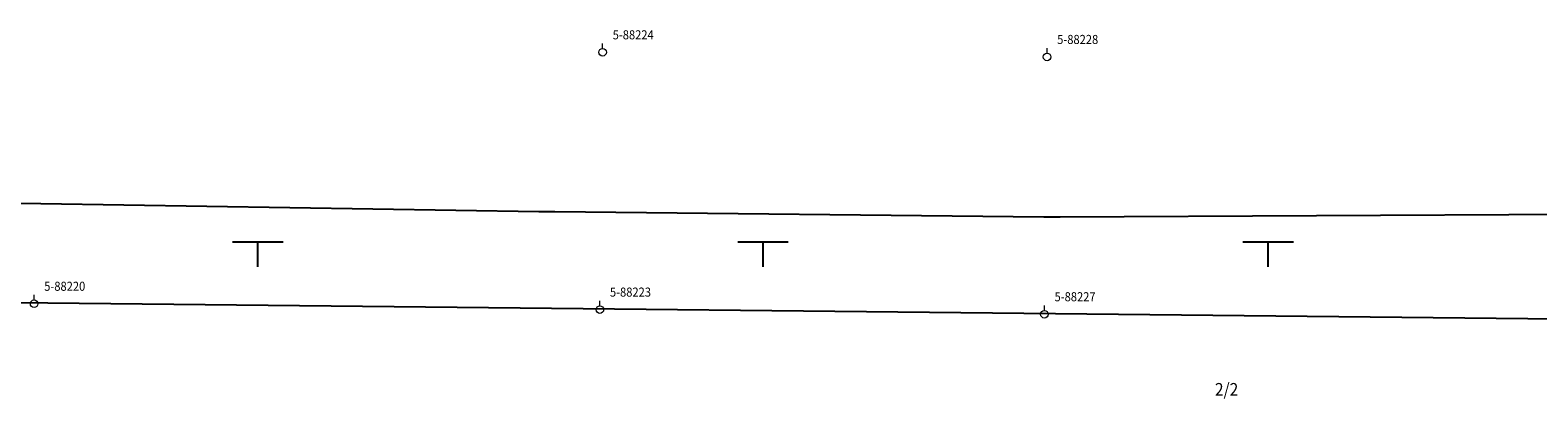
# Model space of a CAD drawing. Extents: x 5532431 to 5542051, y 5999490 to 6007138.
# Drawn here: x 5536627 to 5536777, y 6003733 to 6003771 of the extents above; entities that cross this region are included whole.
import ezdxf
from ezdxf.enums import TextEntityAlignment as Align

# ---------------------------------------------------------------- set-up
doc = ezdxf.new("R2010")
doc.units = 0
doc.header["$MEASUREMENT"] = 0
doc.linetypes.add('219-500', pattern=[0, 0])
doc.layers.get('0').update_dxf_attribs({"color": 2, "linetype": 'CONTINUOUS', "lineweight": 5})
for name, color, linetype in [('131-Punkt osnowy pomiarowej', 7, 'CONTINUOUS'), ('131-Punkt osnowy pomiarowej-Atr103', 7, 'CONTINUOUS'), ('211-Nr działki', 7, 'CONTINUOUS'), ('219-Linia granicy', 7, 'CONTINUOUS'), ('przewód kanalizacyjny (linia)', 7, 'CONTINUOUS'), ('Wstawianie ramki sekcyjnej z opisem', 7, 'CONTINUOUS')]:
    doc.layers.add(name, color=color, linetype=linetype)
doc.styles.get("Standard").update_dxf_attribs({"font": 'arial.ttf', "width": 0.75})

# ---------------------------------------------------------------- blocks, each defined once
blk = doc.blocks.new('131')
at = {"color": 0, "linetype": 'Continuous', "lineweight": 13}
blk.add_line((0, 0.375), (0, 0.875), dxfattribs=at)
blk.add_circle((0, 0), 0.375, dxfattribs=at)
blk = doc.blocks.new('RAMKA500K')
at = {"color": 0}
for p, q in [((247.5, 250), (252.5, 250)), ((250, 247.5), (250, 250)), ((297.5, 250), (302.5, 250)), ((300, 247.5), (300, 250)), ((347.5, 250), (352.5, 250)), ((350, 247.5), (350, 250))]:
    blk.add_line(p, q, dxfattribs=at)

msp = doc.modelspace()

# ---------------------------------------------------------------- linework, layer by layer
at = {"layer": '219-Linia granicy', "color": 7, "linetype": '219-500', "flags": 128}
msp.add_lwpolyline([(5536797.52, 6003742.11), (5536591.77, 6003744.29)], dxfattribs=at)
at = {"layer": 'przewód kanalizacyjny (linia)', "color": 34, "linetype": 'Continuous', "flags": 128}
msp.add_lwpolyline([(5536781.11, 6003752.68), (5536780.17, 6003752.69), (5536729.42, 6003752.43), (5536728.62, 6003752.43), (5536727.81, 6003752.44), (5536679.41, 6003752.95), (5536678.57, 6003752.96), (5536677.82, 6003752.97), (5536612.04, 6003754), (5536611.29, 6003754.01), (5536611.27, 6003753.29), (5536610.35, 6003722.61), (5536610.32, 6003721.56), (5536609.65, 6003721.16), (5536596.69, 6003713.42), (5536596.06, 6003713.05), (5536595.89, 6003712.36), (5536580.36, 6003650.34), (5536580.19, 6003649.67)], dxfattribs=at)

# ---------------------------------------------------------------- block references
at = {"layer": '131-Punkt osnowy pomiarowej', "color": 7, "linetype": 'Continuous'}
for p in [(5536684.12, 6003768.77), (5536728.12, 6003768.31), (5536627.85, 6003743.85), (5536683.85, 6003743.27), (5536727.86, 6003742.81)]:
    msp.add_blockref('131', p, dxfattribs=at)
at = {"layer": 'Wstawianie ramki sekcyjnej z opisem', "color": 7, "linetype": 'Continuous'}
msp.add_blockref('RAMKA500K', (5536400, 6003500), dxfattribs=at)
msp.add_blockref('RAMKA500K', (5536400, 6003500), dxfattribs=at)

# ---------------------------------------------------------------- texts
at = {"layer": '131-Punkt osnowy pomiarowej-Atr103', "color": 7, "width": 0.9}
for s, p in [('5-88224', (5536685.12, 6003769.77)), ('5-88228', (5536729.12, 6003769.31)), ('5-88220', (5536628.85, 6003744.85)), ('5-88223', (5536684.85, 6003744.27)), ('5-88227', (5536728.86, 6003743.81))]:
    msp.add_text(s, height=0.9, dxfattribs=at).set_placement(p, align=Align.BOTTOM_LEFT)
at = {"layer": '211-Nr działki', "color": 7, "linetype": 'Continuous', "width": 0.9}
msp.add_text('2/2', height=1.25, dxfattribs=at).set_placement((5536744.74, 6003734.74))

doc.saveas('drawing.dxf')
